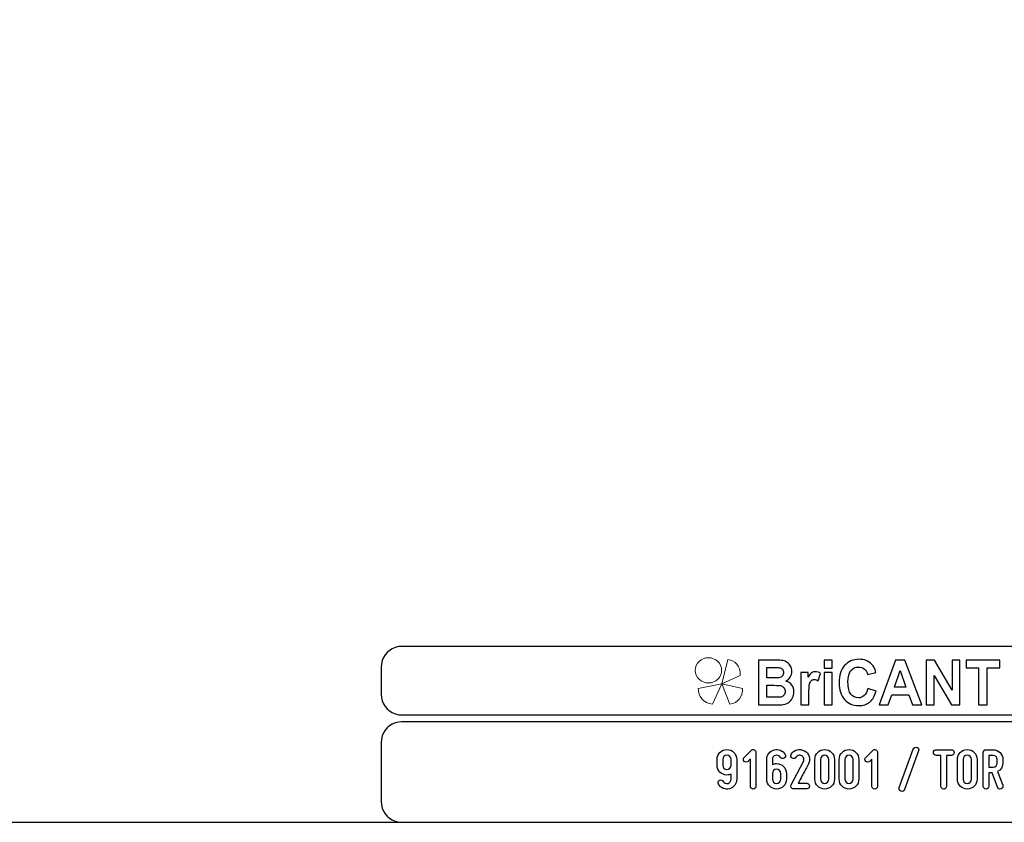
# Model space of a CAD drawing. Units: millimetres. Extents: x -185 to 205, y -143 to 145.
# Drawn here: x -27 to 115, y -143 to -27 of the extents above; entities that cross this region are included whole.
import ezdxf

# ---------------------------------------------------------------- set-up
doc = ezdxf.new("R2010")
doc.units = ezdxf.units.MM
doc.header["$MEASUREMENT"] = 0
doc.layers.add('Camada 1', color=7, linetype='Continuous')

msp = doc.modelspace()

# ---------------------------------------------------------------- linework, layer by layer
at = {"layer": 'Camada 1', "color": 9, "lineweight": 9}
msp.add_ellipse((72.4132, -121.4688), major_axis=(1.912, 0), ratio=0.95726987, dxfattribs=at)
at = {"layer": 'Camada 1', "lineweight": 9}
for points in [[(-185.0079, 143.5453), (-185.0079, 143.5453), (-185.0079, -143.4747), (-185.0079, -143.4747), (-185.0079, -143.4747), (-185.0079, -143.4747), (22.1291, -143.4747), (22.1291, -143.4747)], [(205.0091, -130.5631), (205.0091, -130.5631), (205.0091, 143.5453), (205.0091, 143.5453), (205.0091, 143.5453), (205.0091, 143.5453), (-185.0079, 143.5453), (-185.0079, 143.5453)]]:
    msp.add_open_spline(points, degree=3, knots=[0, 0, 0, 0, 0.33333333, 0.33333333, 0.33333333, 0.33333333, 1, 1, 1, 1], dxfattribs=at)
at = {"layer": 'Camada 1', "lineweight": 25}
for points in [[(27.9711, -118.0112), (27.9711, -118.0112), (27.5477, -118.0324), (27.5477, -118.0324), (27.5477, -118.0324), (26.1165, -118.3411), (25.3376, -119.1196), (25.0289, -120.5512), (25.0289, -120.5512), (25.0289, -120.5512), (25.0077, -120.9746), (25.0077, -120.9746)], [(25.0077, -124.9539), (25.0077, -124.9539), (25.0289, -125.3772), (25.0289, -125.3772), (25.0289, -125.3772), (25.3376, -126.8084), (26.1165, -127.5874), (27.5477, -127.8961), (27.5477, -127.8961), (27.5477, -127.8961), (27.9711, -127.9172), (27.9711, -127.9172)], [(27.9711, -128.9332), (27.9711, -128.9332), (27.5477, -128.9544), (27.5477, -128.9544), (27.5477, -128.9544), (26.1165, -129.2631), (25.3376, -130.042), (25.0289, -131.4732), (25.0289, -131.4732), (25.0289, -131.4732), (25.0077, -131.8965), (25.0077, -131.8965)], [(25.0077, -140.4902), (25.0077, -140.4902), (25.0289, -140.9135), (25.0289, -140.9135), (25.0289, -140.9135), (25.3376, -142.3448), (26.1165, -143.1237), (27.5477, -143.4324), (27.5477, -143.4324), (27.5477, -143.4324), (27.9711, -143.4535), (27.9711, -143.4535)], [(25.0077, -140.4902), (25.0077, -140.4902), (25.0289, -140.9136), (25.0289, -140.9136), (25.0289, -140.9136), (25.3376, -142.3448), (26.1165, -143.1237), (27.5477, -143.4324), (27.5477, -143.4324), (27.5477, -143.4324), (27.9711, -143.4536), (27.9711, -143.4536)]]:
    msp.add_open_spline(points, degree=3, knots=[0, 0, 0, 0, 0.25, 0.25, 0.25, 0.25, 0.5, 0.5, 0.5, 0.5, 1, 1, 1, 1], dxfattribs=at)
for points in [[(168.0309, -118.0112), (168.0309, -118.0112), (27.9711, -118.0112), (27.9711, -118.0112)], [(25.0077, -120.9746), (25.0077, -120.9746), (25.0077, -124.9539), (25.0077, -124.9539)], [(168.0309, -127.9384), (168.0309, -127.9384), (27.9711, -127.9384), (27.9711, -127.9384)], [(167.9251, -128.9332), (167.9251, -128.9332), (27.9711, -128.9332), (27.9711, -128.9332)], [(25.0077, -131.8966), (25.0077, -131.8966), (25.0077, -140.4902), (25.0077, -140.4902)], [(-185.0079, -143.4747), (-185.0079, -143.4747), (27.9711, -143.4747), (27.9711, -143.4747)], [(27.9711, -143.4747), (27.9711, -143.4747), (167.9251, -143.4747), (167.9251, -143.4747)], [(27.9711, -143.4747), (27.9711, -143.4747), (167.9251, -143.4747), (167.9251, -143.4747)]]:
    msp.add_open_spline(points, degree=3, dxfattribs=at)
at = {"layer": 'Camada 1', "color": 242, "lineweight": 9}
msp.add_open_spline([(77.0084, -122.1998), (77.0084, -122.1998), (74.3436, -123.4361), (74.3436, -123.4361), (74.3436, -123.4361), (74.3436, -123.4361), (75.2423, -119.9125), (75.2423, -119.9125), (75.2423, -119.9125), (76.1686, -119.9748), (77.0923, -120.8088), (77.0084, -122.1998)], degree=3, knots=[0, 0, 0, 0, 0.25, 0.25, 0.25, 0.25, 0.5, 0.5, 0.5, 0.5, 1, 1, 1, 1], dxfattribs=at)
at = {"layer": 'Camada 1', "color": 242}
for points, knots in [([(79.6439, -119.9847), (79.6439, -119.9847), (82.102, -119.9847), (82.102, -119.9847), (82.102, -119.9847), (82.5899, -119.9847), (82.9519, -120.0058), (83.1909, -120.048), (83.1909, -120.048), (83.4313, -120.0918), (83.6444, -120.1808), (83.8333, -120.3151), (83.8333, -120.3151), (84.0222, -120.4508), (84.1796, -120.6304), (84.3055, -120.8552), (84.3055, -120.8552), (84.4315, -121.08), (84.4944, -121.3336), (84.4944, -121.6127), (84.4944, -121.6127), (84.4944, -121.9145), (84.4172, -122.1937), (84.2626, -122.4456), (84.2626, -122.4456), (84.108, -122.6992), (83.8977, -122.8878), (83.6331, -123.0145), (83.6331, -123.0145), (84.0065, -123.1307), (84.2926, -123.3269), (84.4944, -123.6045), (84.4944, -123.6045), (84.6947, -123.8822), (84.7948, -124.2081), (84.7948, -124.5838), (84.7948, -124.5838), (84.7948, -124.8796), (84.7304, -125.1663), (84.6003, -125.4454), (84.6003, -125.4454), (84.4701, -125.7246), (84.2926, -125.9479), (84.0666, -126.1154), (84.0666, -126.1154), (83.842, -126.2814), (83.5643, -126.384), (83.2339, -126.4232), (83.2339, -126.4232), (83.0278, -126.4459), (82.5285, -126.461), (81.7372, -126.467), (81.7372, -126.467), (81.7372, -126.467), (79.6439, -126.467), (79.6439, -126.467), (79.6439, -126.467), (79.6439, -126.467), (79.6439, -119.9847), (79.6439, -119.9847)], [0, 0, 0, 0, 0.0625, 0.0625, 0.0625, 0.0625, 0.125, 0.125, 0.125, 0.125, 0.1875, 0.1875, 0.1875, 0.1875, 0.25, 0.25, 0.25, 0.25, 0.3125, 0.3125, 0.3125, 0.3125, 0.375, 0.375, 0.375, 0.375, 0.4375, 0.4375, 0.4375, 0.4375, 0.5, 0.5, 0.5, 0.5, 0.5625, 0.5625, 0.5625, 0.5625, 0.625, 0.625, 0.625, 0.625, 0.6875, 0.6875, 0.6875, 0.6875, 0.75, 0.75, 0.75, 0.75, 0.8125, 0.8125, 0.8125, 0.8125, 0.875, 0.875, 0.875, 0.875, 1, 1, 1, 1]), ([(80.8887, -121.0619), (80.8887, -121.0619), (80.8887, -122.5558), (80.8887, -122.5558), (80.8887, -122.5558), (80.8887, -122.5558), (81.7014, -122.5558), (81.7014, -122.5558), (81.7014, -122.5558), (82.1836, -122.5558), (82.4841, -122.5483), (82.6014, -122.5332), (82.6014, -122.5332), (82.8131, -122.5075), (82.9806, -122.4306), (83.1022, -122.3023), (83.1022, -122.3023), (83.2238, -122.174), (83.2839, -122.0065), (83.2839, -121.7983), (83.2839, -121.7983), (83.2839, -121.5976), (83.231, -121.4362), (83.1265, -121.3109), (83.1265, -121.3109), (83.0221, -121.1857), (82.8661, -121.1102), (82.6601, -121.0846), (82.6601, -121.0846), (82.537, -121.0695), (82.1836, -121.0619), (81.6013, -121.0619), (81.6013, -121.0619), (81.6013, -121.0619), (80.8887, -121.0619), (80.8887, -121.0619)], [0, 0, 0, 0, 0.1, 0.1, 0.1, 0.1, 0.2, 0.2, 0.2, 0.2, 0.3, 0.3, 0.3, 0.3, 0.4, 0.4, 0.4, 0.4, 0.5, 0.5, 0.5, 0.5, 0.6, 0.6, 0.6, 0.6, 0.7, 0.7, 0.7, 0.7, 0.8, 0.8, 0.8, 0.8, 1, 1, 1, 1]), ([(89.1761, -121.1344), (89.1761, -121.1344), (89.1761, -119.9847), (89.1761, -119.9847), (89.1761, -119.9847), (89.1761, -119.9847), (90.3522, -119.9847), (90.3522, -119.9847), (90.3522, -119.9847), (90.3522, -119.9847), (90.3522, -121.1344), (90.3522, -121.1344), (90.3522, -121.1344), (90.3522, -121.1344), (89.1761, -121.1344), (89.1761, -121.1344)], [0, 0, 0, 0, 0.2, 0.2, 0.2, 0.2, 0.4, 0.4, 0.4, 0.4, 0.6, 0.6, 0.6, 0.6, 1, 1, 1, 1]), ([(95.5018, -124.0768), (95.5018, -124.0768), (96.7037, -124.4661), (96.7037, -124.4661), (96.7037, -124.4661), (96.5191, -125.1799), (96.2115, -125.7095), (95.7823, -126.0566), (95.7823, -126.0566), (95.353, -126.4021), (94.8093, -126.5756), (94.1497, -126.5756), (94.1497, -126.5756), (93.3326, -126.5756), (92.6615, -126.2814), (92.1351, -125.6929), (92.1351, -125.6929), (91.61, -125.1044), (91.3466, -124.3001), (91.3466, -123.2786), (91.3466, -123.2786), (91.3466, -122.1997), (91.6114, -121.3607), (92.1394, -120.7632), (92.1394, -120.7632), (92.6673, -120.1657), (93.3627, -119.867), (94.224, -119.867), (94.224, -119.867), (94.9767, -119.867), (95.5877, -120.1023), (96.057, -120.5715), (96.057, -120.5715), (96.3374, -120.8492), (96.5463, -121.2475), (96.6865, -121.7681), (96.6865, -121.7681), (96.6865, -121.7681), (95.4588, -122.076), (95.4588, -122.076), (95.4588, -122.076), (95.3859, -121.741), (95.2342, -121.4754), (95.0039, -121.2807), (95.0039, -121.2807), (94.772, -121.0861), (94.4916, -120.9895), (94.1625, -120.9895), (94.1625, -120.9895), (93.7061, -120.9895), (93.3356, -121.1615), (93.0522, -121.5071), (93.0522, -121.5071), (92.7675, -121.8511), (92.6258, -122.4094), (92.6258, -123.182), (92.6258, -123.182), (92.6258, -123.9999), (92.766, -124.5838), (93.045, -124.9309), (93.045, -124.9309), (93.3255, -125.2795), (93.689, -125.453), (94.1368, -125.453), (94.1368, -125.453), (94.4673, -125.453), (94.752, -125.3428), (94.9896, -125.121), (94.9896, -125.121), (95.2271, -124.8992), (95.3988, -124.5521), (95.5018, -124.0768)], [0, 0, 0, 0, 0.05263158, 0.05263158, 0.05263158, 0.05263158, 0.10526316, 0.10526316, 0.10526316, 0.10526316, 0.15789474, 0.15789474, 0.15789474, 0.15789474, 0.21052632, 0.21052632, 0.21052632, 0.21052632, 0.26315789, 0.26315789, 0.26315789, 0.26315789, 0.31578947, 0.31578947, 0.31578947, 0.31578947, 0.36842105, 0.36842105, 0.36842105, 0.36842105, 0.42105263, 0.42105263, 0.42105263, 0.42105263, 0.47368421, 0.47368421, 0.47368421, 0.47368421, 0.52631579, 0.52631579, 0.52631579, 0.52631579, 0.57894737, 0.57894737, 0.57894737, 0.57894737, 0.63157895, 0.63157895, 0.63157895, 0.63157895, 0.68421053, 0.68421053, 0.68421053, 0.68421053, 0.73684211, 0.73684211, 0.73684211, 0.73684211, 0.78947368, 0.78947368, 0.78947368, 0.78947368, 0.84210526, 0.84210526, 0.84210526, 0.84210526, 0.89473684, 0.89473684, 0.89473684, 0.89473684, 1, 1, 1, 1]), ([(103.307, -126.467), (103.307, -126.467), (101.9663, -126.467), (101.9663, -126.467), (101.9663, -126.467), (101.9663, -126.467), (101.4354, -124.9912), (101.4354, -124.9912), (101.4354, -124.9912), (101.4354, -124.9912), (98.9701, -124.9912), (98.9701, -124.9912), (98.9701, -124.9912), (98.9701, -124.9912), (98.4593, -126.467), (98.4593, -126.467), (98.4593, -126.467), (98.4593, -126.467), (97.143, -126.467), (97.143, -126.467), (97.143, -126.467), (97.143, -126.467), (99.5296, -119.9847), (99.5296, -119.9847), (99.5296, -119.9847), (99.5296, -119.9847), (100.8446, -119.9847), (100.8446, -119.9847), (100.8446, -119.9847), (100.8446, -119.9847), (103.307, -126.467), (103.307, -126.467)], [0, 0, 0, 0, 0.11111111, 0.11111111, 0.11111111, 0.11111111, 0.22222222, 0.22222222, 0.22222222, 0.22222222, 0.33333333, 0.33333333, 0.33333333, 0.33333333, 0.44444444, 0.44444444, 0.44444444, 0.44444444, 0.55555556, 0.55555556, 0.55555556, 0.55555556, 0.66666667, 0.66666667, 0.66666667, 0.66666667, 0.77777778, 0.77777778, 0.77777778, 0.77777778, 1, 1, 1, 1]), ([(103.9695, -126.467), (103.9695, -126.467), (103.9695, -119.9847), (103.9695, -119.9847), (103.9695, -119.9847), (103.9695, -119.9847), (105.1743, -119.9847), (105.1743, -119.9847), (105.1743, -119.9847), (105.1743, -119.9847), (107.704, -124.3288), (107.704, -124.3288), (107.704, -124.3288), (107.704, -124.3288), (107.704, -119.9847), (107.704, -119.9847), (107.704, -119.9847), (107.704, -119.9847), (108.8544, -119.9847), (108.8544, -119.9847), (108.8544, -119.9847), (108.8544, -119.9847), (108.8544, -126.467), (108.8544, -126.467), (108.8544, -126.467), (108.8544, -126.467), (107.6109, -126.467), (107.6109, -126.467), (107.6109, -126.467), (107.6109, -126.467), (105.1198, -122.2057), (105.1198, -122.2057), (105.1198, -122.2057), (105.1198, -122.2057), (105.1198, -126.467), (105.1198, -126.467), (105.1198, -126.467), (105.1198, -126.467), (103.9695, -126.467), (103.9695, -126.467)], [0, 0, 0, 0, 0.09090909, 0.09090909, 0.09090909, 0.09090909, 0.18181818, 0.18181818, 0.18181818, 0.18181818, 0.27272727, 0.27272727, 0.27272727, 0.27272727, 0.36363636, 0.36363636, 0.36363636, 0.36363636, 0.45454545, 0.45454545, 0.45454545, 0.45454545, 0.54545455, 0.54545455, 0.54545455, 0.54545455, 0.63636364, 0.63636364, 0.63636364, 0.63636364, 0.72727273, 0.72727273, 0.72727273, 0.72727273, 0.81818182, 0.81818182, 0.81818182, 0.81818182, 1, 1, 1, 1]), ([(111.5516, -126.467), (111.5516, -126.467), (111.5516, -121.08), (111.5516, -121.08), (111.5516, -121.08), (111.5516, -121.08), (109.7316, -121.08), (109.7316, -121.08), (109.7316, -121.08), (109.7316, -121.08), (109.7316, -119.9847), (109.7316, -119.9847), (109.7316, -119.9847), (109.7316, -119.9847), (114.6078, -119.9847), (114.6078, -119.9847), (114.6078, -119.9847), (114.6078, -119.9847), (114.6078, -121.08), (114.6078, -121.08), (114.6078, -121.08), (114.6078, -121.08), (112.7964, -121.08), (112.7964, -121.08), (112.7964, -121.08), (112.7964, -121.08), (112.7964, -126.467), (112.7964, -126.467), (112.7964, -126.467), (112.7964, -126.467), (111.5516, -126.467), (111.5516, -126.467)], [0, 0, 0, 0, 0.11111111, 0.11111111, 0.11111111, 0.11111111, 0.22222222, 0.22222222, 0.22222222, 0.22222222, 0.33333333, 0.33333333, 0.33333333, 0.33333333, 0.44444444, 0.44444444, 0.44444444, 0.44444444, 0.55555556, 0.55555556, 0.55555556, 0.55555556, 0.66666667, 0.66666667, 0.66666667, 0.66666667, 0.77777778, 0.77777778, 0.77777778, 0.77777778, 1, 1, 1, 1]), ([(86.9597, -126.467), (86.9597, -126.467), (85.7835, -126.467), (85.7835, -126.467), (85.7835, -126.467), (85.7835, -126.467), (85.7835, -121.7681), (85.7835, -121.7681), (85.7835, -121.7681), (85.7835, -121.7681), (86.8739, -121.7681), (86.8739, -121.7681), (86.8739, -121.7681), (86.8739, -121.7681), (86.8739, -122.4351), (86.8739, -122.4351), (86.8739, -122.4351), (87.0613, -122.1197), (87.2302, -121.913), (87.3804, -121.8149), (87.3804, -121.8149), (87.5306, -121.7168), (87.7009, -121.6685), (87.8912, -121.6685), (87.8912, -121.6685), (88.1602, -121.6685), (88.4191, -121.747), (88.6681, -121.9024), (88.6681, -121.9024), (88.6681, -121.9024), (88.3033, -122.9859), (88.3033, -122.9859), (88.3033, -122.9859), (88.1044, -122.85), (87.9198, -122.7821), (87.7495, -122.7821), (87.7495, -122.7821), (87.5836, -122.7821), (87.4433, -122.8304), (87.3289, -122.9255), (87.3289, -122.9255), (87.2144, -123.0221), (87.1242, -123.1941), (87.0584, -123.4446), (87.0584, -123.4446), (86.9926, -123.6951), (86.9597, -124.2202), (86.9597, -125.0184), (86.9597, -125.0184), (86.9597, -125.0184), (86.9597, -126.467), (86.9597, -126.467)], [0, 0, 0, 0, 0.07142857, 0.07142857, 0.07142857, 0.07142857, 0.14285714, 0.14285714, 0.14285714, 0.14285714, 0.21428571, 0.21428571, 0.21428571, 0.21428571, 0.28571429, 0.28571429, 0.28571429, 0.28571429, 0.35714286, 0.35714286, 0.35714286, 0.35714286, 0.42857143, 0.42857143, 0.42857143, 0.42857143, 0.5, 0.5, 0.5, 0.5, 0.57142857, 0.57142857, 0.57142857, 0.57142857, 0.64285714, 0.64285714, 0.64285714, 0.64285714, 0.71428571, 0.71428571, 0.71428571, 0.71428571, 0.78571429, 0.78571429, 0.78571429, 0.78571429, 0.85714286, 0.85714286, 0.85714286, 0.85714286, 1, 1, 1, 1]), ([(89.1761, -126.467), (89.1761, -126.467), (89.1761, -121.7681), (89.1761, -121.7681), (89.1761, -121.7681), (89.1761, -121.7681), (90.3522, -121.7681), (90.3522, -121.7681), (90.3522, -121.7681), (90.3522, -121.7681), (90.3522, -126.467), (90.3522, -126.467), (90.3522, -126.467), (90.3522, -126.467), (89.1761, -126.467), (89.1761, -126.467)], [0, 0, 0, 0, 0.2, 0.2, 0.2, 0.2, 0.4, 0.4, 0.4, 0.4, 0.6, 0.6, 0.6, 0.6, 1, 1, 1, 1]), ([(101.0319, -123.8957), (101.0319, -123.8957), (100.1778, -121.4965), (100.1778, -121.4965), (100.1778, -121.4965), (100.1778, -121.4965), (99.3479, -123.8957), (99.3479, -123.8957), (99.3479, -123.8957), (99.3479, -123.8957), (101.0319, -123.8957), (101.0319, -123.8957)], [0, 0, 0, 0, 0.25, 0.25, 0.25, 0.25, 0.5, 0.5, 0.5, 0.5, 1, 1, 1, 1]), ([(80.8887, -123.6332), (80.8887, -123.6332), (80.8887, -125.3715), (80.8887, -125.3715), (80.8887, -125.3715), (80.8887, -125.3715), (82.0391, -125.3715), (82.0391, -125.3715), (82.0391, -125.3715), (82.4855, -125.3715), (82.7703, -125.3579), (82.8904, -125.3323), (82.8904, -125.3323), (83.075, -125.2961), (83.2252, -125.21), (83.3411, -125.0727), (83.3411, -125.0727), (83.4571, -124.9339), (83.5157, -124.7513), (83.5157, -124.5205), (83.5157, -124.5205), (83.5157, -124.3243), (83.4714, -124.1598), (83.3812, -124.024), (83.3812, -124.024), (83.2925, -123.8882), (83.1623, -123.7886), (82.9935, -123.7267), (82.9935, -123.7267), (82.8246, -123.6649), (82.4569, -123.6332), (81.8917, -123.6332), (81.8917, -123.6332), (81.8917, -123.6332), (80.8887, -123.6332), (80.8887, -123.6332)], [0, 0, 0, 0, 0.1, 0.1, 0.1, 0.1, 0.2, 0.2, 0.2, 0.2, 0.3, 0.3, 0.3, 0.3, 0.4, 0.4, 0.4, 0.4, 0.5, 0.5, 0.5, 0.5, 0.6, 0.6, 0.6, 0.6, 0.7, 0.7, 0.7, 0.7, 0.8, 0.8, 0.8, 0.8, 1, 1, 1, 1])]:
    msp.add_open_spline(points, degree=3, knots=knots, dxfattribs=at)
at = {"layer": 'Camada 1', "color": 177, "lineweight": 9}
for points in [[(73.0033, -126.3577), (73.0033, -126.3577), (74.3518, -123.4293), (74.3518, -123.4293), (74.3518, -123.4293), (74.3518, -123.4293), (70.9177, -124.0976), (70.9177, -124.0976), (70.9177, -124.0976), (70.9208, -125.1661), (71.6641, -126.311), (73.0033, -126.3577)], [(75.5348, -126.3577), (75.5348, -126.3577), (74.3517, -123.4293), (74.3517, -123.4293), (74.3517, -123.4293), (74.3517, -123.4293), (77.3644, -124.0976), (77.3644, -124.0976), (77.3644, -124.0976), (77.3617, -125.1661), (76.7096, -126.311), (75.5348, -126.3577)]]:
    msp.add_open_spline(points, degree=3, knots=[0, 0, 0, 0, 0.25, 0.25, 0.25, 0.25, 0.5, 0.5, 0.5, 0.5, 1, 1, 1, 1], dxfattribs=at)
at = {"layer": 'Camada 1', "lineweight": 9}
for points in [[(25.0077, -131.8966), (25.0077, -131.8966), (25.0077, -140.4902), (25.0077, -140.4902)], [(27.8441, -143.4536), (27.8441, -143.4536), (167.9886, -143.4536), (167.9886, -143.4536)], [(27.8652, -143.4536), (27.8652, -143.4536), (115.0084, -143.4747), (115.0084, -143.4747)]]:
    msp.add_open_spline(points, degree=3, dxfattribs=at)
at = {"layer": 'Camada 1', "color": 250}
for points, knots in [([(102.6068, -132.6247), (102.3951, -132.5485), (102.158, -132.6586), (102.0818, -132.8703), (102.0818, -132.8703), (102.0818, -132.8703), (100.0499, -138.4582), (100.0499, -138.4582), (100.0499, -138.4582), (99.9737, -138.6699), (100.0837, -138.8985), (100.2954, -138.9747), (100.2954, -138.9747), (100.5071, -139.0509), (100.7357, -138.9408), (100.8119, -138.7292), (100.8119, -138.7292), (100.8119, -138.7292), (102.8438, -133.1412), (102.8438, -133.1412), (102.8438, -133.1412), (102.937, -132.938), (102.8184, -132.7009), (102.6068, -132.6247)], [0, 0, 0, 0, 0.14285714, 0.14285714, 0.14285714, 0.14285714, 0.28571429, 0.28571429, 0.28571429, 0.28571429, 0.42857143, 0.42857143, 0.42857143, 0.42857143, 0.57142857, 0.57142857, 0.57142857, 0.57142857, 0.71428571, 0.71428571, 0.71428571, 0.71428571, 1, 1, 1, 1]), ([(75.0904, -136.6294), (75.302, -136.6294), (75.5052, -136.5871), (75.6999, -136.494), (75.6999, -136.494), (75.6999, -136.494), (75.6999, -137.239), (75.6999, -137.239), (75.6999, -137.239), (75.6999, -137.5184), (75.5137, -137.7555), (75.2512, -137.8317), (75.2512, -137.8317), (74.9888, -137.8994), (74.7009, -137.7809), (74.5654, -137.5438), (74.5654, -137.5438), (74.4554, -137.3491), (74.2014, -137.2814), (74.0066, -137.3914), (74.0066, -137.3914), (73.8119, -137.5184), (73.7526, -137.7555), (73.8627, -137.9502), (73.8627, -137.9502), (74.176, -138.509), (74.8448, -138.7884), (75.4629, -138.6106), (75.4629, -138.6106), (76.0809, -138.4498), (76.5127, -137.891), (76.5127, -137.239), (76.5127, -137.239), (76.5127, -137.239), (76.5127, -134.3604), (76.5127, -134.3604), (76.5127, -134.3604), (76.5127, -133.573), (75.8777, -132.938), (75.0904, -132.938), (75.0904, -132.938), (74.3114, -132.938), (73.668, -133.573), (73.668, -134.3604), (73.668, -134.3604), (73.668, -134.3604), (73.668, -135.2071), (73.668, -135.2071), (73.668, -135.2071), (73.668, -135.9945), (74.3114, -136.6294), (75.0904, -136.6294)], [0, 0, 0, 0, 0.07142857, 0.07142857, 0.07142857, 0.07142857, 0.14285714, 0.14285714, 0.14285714, 0.14285714, 0.21428571, 0.21428571, 0.21428571, 0.21428571, 0.28571429, 0.28571429, 0.28571429, 0.28571429, 0.35714286, 0.35714286, 0.35714286, 0.35714286, 0.42857143, 0.42857143, 0.42857143, 0.42857143, 0.5, 0.5, 0.5, 0.5, 0.57142857, 0.57142857, 0.57142857, 0.57142857, 0.64285714, 0.64285714, 0.64285714, 0.64285714, 0.71428571, 0.71428571, 0.71428571, 0.71428571, 0.78571429, 0.78571429, 0.78571429, 0.78571429, 0.85714286, 0.85714286, 0.85714286, 0.85714286, 1, 1, 1, 1]), ([(75.0904, -133.7508), (75.429, -133.7508), (75.6999, -134.0217), (75.6999, -134.3604), (75.6999, -134.3604), (75.6999, -134.3604), (75.6999, -135.2071), (75.6999, -135.2071), (75.6999, -135.2071), (75.6999, -135.5457), (75.429, -135.8167), (75.0904, -135.8167), (75.0904, -135.8167), (74.7602, -135.8167), (74.4808, -135.5457), (74.4808, -135.2071), (74.4808, -135.2071), (74.4808, -135.2071), (74.4808, -134.3604), (74.4808, -134.3604), (74.4808, -134.3604), (74.4808, -134.0217), (74.7602, -133.7508), (75.0904, -133.7508)], [0, 0, 0, 0, 0.14285714, 0.14285714, 0.14285714, 0.14285714, 0.28571429, 0.28571429, 0.28571429, 0.28571429, 0.42857143, 0.42857143, 0.42857143, 0.42857143, 0.57142857, 0.57142857, 0.57142857, 0.57142857, 0.71428571, 0.71428571, 0.71428571, 0.71428571, 1, 1, 1, 1]), ([(78.1637, -134.6483), (78.2061, -134.6144), (78.2399, -134.5805), (78.2738, -134.5382), (78.2738, -134.5382), (78.3331, -134.4789), (78.4093, -134.3943), (78.4855, -134.3265), (78.4855, -134.3265), (78.4855, -134.3265), (78.4855, -138.255), (78.4855, -138.255), (78.4855, -138.255), (78.4855, -138.4836), (78.6633, -138.6614), (78.8919, -138.6614), (78.8919, -138.6614), (79.1204, -138.6614), (79.2982, -138.4836), (79.2982, -138.255), (79.2982, -138.255), (79.2982, -138.255), (79.2982, -133.3444), (79.2982, -133.3444), (79.2982, -133.3444), (79.2982, -133.1835), (79.2051, -133.0311), (79.0443, -132.9719), (79.0443, -132.9719), (78.8834, -132.8957), (78.731, -132.9295), (78.604, -133.0565), (78.604, -133.0565), (78.604, -133.0565), (77.588, -134.0725), (77.588, -134.0725), (77.588, -134.0725), (77.5118, -134.1487), (77.4695, -134.2503), (77.4695, -134.3604), (77.4695, -134.3604), (77.4695, -134.4705), (77.5118, -134.5721), (77.588, -134.6483), (77.588, -134.6483), (77.6642, -134.7245), (77.7658, -134.7668), (77.8759, -134.7668), (77.8759, -134.7668), (77.9859, -134.7668), (78.0875, -134.7245), (78.1637, -134.6483), (78.1637, -134.6483), (78.1637, -134.6483), (78.1637, -134.6483), (78.1637, -134.6483)], [0, 0, 0, 0, 0.06666667, 0.06666667, 0.06666667, 0.06666667, 0.13333333, 0.13333333, 0.13333333, 0.13333333, 0.2, 0.2, 0.2, 0.2, 0.26666667, 0.26666667, 0.26666667, 0.26666667, 0.33333333, 0.33333333, 0.33333333, 0.33333333, 0.4, 0.4, 0.4, 0.4, 0.46666667, 0.46666667, 0.46666667, 0.46666667, 0.53333333, 0.53333333, 0.53333333, 0.53333333, 0.6, 0.6, 0.6, 0.6, 0.66666667, 0.66666667, 0.66666667, 0.66666667, 0.73333333, 0.73333333, 0.73333333, 0.73333333, 0.8, 0.8, 0.8, 0.8, 0.86666667, 0.86666667, 0.86666667, 0.86666667, 1, 1, 1, 1]), ([(82.287, -138.6614), (83.0743, -138.6614), (83.7093, -138.0264), (83.7093, -137.239), (83.7093, -137.239), (83.7093, -137.239), (83.7093, -136.3924), (83.7093, -136.3924), (83.7093, -136.3924), (83.7093, -135.605), (83.0743, -134.97), (82.287, -134.97), (82.287, -134.97), (82.0753, -134.97), (81.8721, -135.0123), (81.6774, -135.1055), (81.6774, -135.1055), (81.6774, -135.1055), (81.6774, -134.3604), (81.6774, -134.3604), (81.6774, -134.3604), (81.6774, -134.0895), (81.8636, -133.8439), (82.1346, -133.7762), (82.1346, -133.7762), (82.397, -133.7), (82.6764, -133.8185), (82.8203, -134.0556), (82.8203, -134.0556), (82.9304, -134.2503), (83.1759, -134.3181), (83.3707, -134.208), (83.3707, -134.208), (83.5654, -134.081), (83.6331, -133.8439), (83.5231, -133.6492), (83.5231, -133.6492), (83.2013, -133.0819), (82.541, -132.8279), (81.9229, -132.9888), (81.9229, -132.9888), (81.2879, -133.1497), (80.8646, -133.7169), (80.8646, -134.3604), (80.8646, -134.3604), (80.8646, -134.3604), (80.8646, -137.239), (80.8646, -137.239), (80.8646, -137.239), (80.8646, -138.0264), (81.508, -138.6614), (82.287, -138.6614)], [0, 0, 0, 0, 0.07142857, 0.07142857, 0.07142857, 0.07142857, 0.14285714, 0.14285714, 0.14285714, 0.14285714, 0.21428571, 0.21428571, 0.21428571, 0.21428571, 0.28571429, 0.28571429, 0.28571429, 0.28571429, 0.35714286, 0.35714286, 0.35714286, 0.35714286, 0.42857143, 0.42857143, 0.42857143, 0.42857143, 0.5, 0.5, 0.5, 0.5, 0.57142857, 0.57142857, 0.57142857, 0.57142857, 0.64285714, 0.64285714, 0.64285714, 0.64285714, 0.71428571, 0.71428571, 0.71428571, 0.71428571, 0.78571429, 0.78571429, 0.78571429, 0.78571429, 0.85714286, 0.85714286, 0.85714286, 0.85714286, 1, 1, 1, 1]), ([(84.5475, -134.208), (84.7423, -134.3181), (84.9878, -134.2503), (85.0979, -134.0556), (85.0979, -134.0556), (85.191, -133.9117), (85.3095, -133.8185), (85.4619, -133.7762), (85.4619, -133.7762), (85.6228, -133.7339), (85.7837, -133.7508), (85.9276, -133.827), (85.9276, -133.827), (86.0715, -133.9032), (86.1646, -134.0217), (86.2154, -134.1826), (86.2154, -134.1826), (86.2578, -134.3435), (86.2493, -134.4959), (86.1731, -134.6483), (86.1731, -134.6483), (86.1731, -134.6483), (84.3867, -138.0349), (84.3867, -138.0349), (84.3867, -138.0349), (84.3274, -138.1788), (84.3274, -138.3058), (84.4036, -138.4328), (84.4036, -138.4328), (84.4883, -138.5598), (84.6068, -138.6276), (84.7507, -138.6276), (84.7507, -138.6276), (84.7507, -138.6276), (86.6472, -138.6276), (86.6472, -138.6276), (86.6472, -138.6276), (86.8758, -138.6276), (87.0536, -138.4498), (87.0536, -138.2212), (87.0536, -138.2212), (87.0536, -137.9926), (86.8758, -137.8148), (86.6472, -137.8148), (86.6472, -137.8148), (86.6472, -137.8148), (85.4196, -137.8148), (85.4196, -137.8148), (85.4196, -137.8148), (85.6228, -137.4084), (86.0038, -136.7141), (86.317, -136.113), (86.317, -136.113), (86.5033, -135.7659), (86.698, -135.4018), (86.8928, -135.0208), (86.8928, -135.0208), (87.0621, -134.6906), (87.096, -134.3181), (86.9944, -133.954), (86.9944, -133.954), (86.8843, -133.573), (86.6557, -133.2936), (86.317, -133.1158), (86.317, -133.1158), (85.9869, -132.938), (85.6143, -132.8872), (85.2503, -132.9888), (85.2503, -132.9888), (84.8693, -133.0989), (84.5899, -133.319), (84.3951, -133.6492), (84.3951, -133.6492), (84.2851, -133.8439), (84.3528, -134.081), (84.5475, -134.208)], [0, 0, 0, 0, 0.05, 0.05, 0.05, 0.05, 0.1, 0.1, 0.1, 0.1, 0.15, 0.15, 0.15, 0.15, 0.2, 0.2, 0.2, 0.2, 0.25, 0.25, 0.25, 0.25, 0.3, 0.3, 0.3, 0.3, 0.35, 0.35, 0.35, 0.35, 0.4, 0.4, 0.4, 0.4, 0.45, 0.45, 0.45, 0.45, 0.5, 0.5, 0.5, 0.5, 0.55, 0.55, 0.55, 0.55, 0.6, 0.6, 0.6, 0.6, 0.65, 0.65, 0.65, 0.65, 0.7, 0.7, 0.7, 0.7, 0.75, 0.75, 0.75, 0.75, 0.8, 0.8, 0.8, 0.8, 0.85, 0.85, 0.85, 0.85, 0.9, 0.9, 0.9, 0.9, 1, 1, 1, 1]), ([(89.255, -138.6614), (90.0339, -138.6614), (90.6773, -138.0264), (90.6773, -137.239), (90.6773, -137.239), (90.6773, -137.239), (90.6773, -134.3604), (90.6773, -134.3604), (90.6773, -134.3604), (90.6773, -133.573), (90.0339, -132.938), (89.255, -132.938), (89.255, -132.938), (88.4676, -132.938), (87.8326, -133.573), (87.8326, -134.3604), (87.8326, -134.3604), (87.8326, -134.3604), (87.8326, -137.239), (87.8326, -137.239), (87.8326, -137.239), (87.8326, -138.0264), (88.4676, -138.6614), (89.255, -138.6614)], [0, 0, 0, 0, 0.14285714, 0.14285714, 0.14285714, 0.14285714, 0.28571429, 0.28571429, 0.28571429, 0.28571429, 0.42857143, 0.42857143, 0.42857143, 0.42857143, 0.57142857, 0.57142857, 0.57142857, 0.57142857, 0.71428571, 0.71428571, 0.71428571, 0.71428571, 1, 1, 1, 1]), ([(89.255, -133.7508), (89.5852, -133.7508), (89.8645, -134.0217), (89.8645, -134.3604), (89.8645, -134.3604), (89.8645, -134.3604), (89.8645, -137.239), (89.8645, -137.239), (89.8645, -137.239), (89.8645, -137.5777), (89.5852, -137.8486), (89.255, -137.8486), (89.255, -137.8486), (88.9163, -137.8486), (88.6454, -137.5777), (88.6454, -137.239), (88.6454, -137.239), (88.6454, -137.239), (88.6454, -134.3604), (88.6454, -134.3604), (88.6454, -134.3604), (88.6454, -134.0217), (88.9163, -133.7508), (89.255, -133.7508)], [0, 0, 0, 0, 0.14285714, 0.14285714, 0.14285714, 0.14285714, 0.28571429, 0.28571429, 0.28571429, 0.28571429, 0.42857143, 0.42857143, 0.42857143, 0.42857143, 0.57142857, 0.57142857, 0.57142857, 0.57142857, 0.71428571, 0.71428571, 0.71428571, 0.71428571, 1, 1, 1, 1]), ([(92.7771, -138.6614), (93.556, -138.6614), (94.1994, -138.0264), (94.1994, -137.239), (94.1994, -137.239), (94.1994, -137.239), (94.1994, -134.3604), (94.1994, -134.3604), (94.1994, -134.3604), (94.1994, -133.573), (93.556, -132.938), (92.7771, -132.938), (92.7771, -132.938), (91.9897, -132.938), (91.3547, -133.573), (91.3547, -134.3604), (91.3547, -134.3604), (91.3547, -134.3604), (91.3547, -137.239), (91.3547, -137.239), (91.3547, -137.239), (91.3547, -138.0264), (91.9897, -138.6614), (92.7771, -138.6614)], [0, 0, 0, 0, 0.14285714, 0.14285714, 0.14285714, 0.14285714, 0.28571429, 0.28571429, 0.28571429, 0.28571429, 0.42857143, 0.42857143, 0.42857143, 0.42857143, 0.57142857, 0.57142857, 0.57142857, 0.57142857, 0.71428571, 0.71428571, 0.71428571, 0.71428571, 1, 1, 1, 1]), ([(92.7771, -133.7508), (93.1073, -133.7508), (93.3866, -134.0217), (93.3866, -134.3604), (93.3866, -134.3604), (93.3866, -134.3604), (93.3866, -137.239), (93.3866, -137.239), (93.3866, -137.239), (93.3866, -137.5777), (93.1073, -137.8486), (92.7771, -137.8486), (92.7771, -137.8486), (92.4384, -137.8486), (92.1675, -137.5777), (92.1675, -137.239), (92.1675, -137.239), (92.1675, -137.239), (92.1675, -134.3604), (92.1675, -134.3604), (92.1675, -134.3604), (92.1675, -134.0217), (92.4384, -133.7508), (92.7771, -133.7508)], [0, 0, 0, 0, 0.14285714, 0.14285714, 0.14285714, 0.14285714, 0.28571429, 0.28571429, 0.28571429, 0.28571429, 0.42857143, 0.42857143, 0.42857143, 0.42857143, 0.57142857, 0.57142857, 0.57142857, 0.57142857, 0.71428571, 0.71428571, 0.71428571, 0.71428571, 1, 1, 1, 1]), ([(95.7742, -134.6483), (95.8166, -134.6144), (95.8504, -134.5805), (95.8843, -134.5382), (95.8843, -134.5382), (95.9436, -134.4789), (96.0198, -134.3943), (96.096, -134.3265), (96.096, -134.3265), (96.096, -134.3265), (96.096, -138.255), (96.096, -138.255), (96.096, -138.255), (96.096, -138.4836), (96.2738, -138.6614), (96.5024, -138.6614), (96.5024, -138.6614), (96.7309, -138.6614), (96.9087, -138.4836), (96.9087, -138.255), (96.9087, -138.255), (96.9087, -138.255), (96.9087, -133.3444), (96.9087, -133.3444), (96.9087, -133.3444), (96.9087, -133.1835), (96.8156, -133.0311), (96.6548, -132.9719), (96.6548, -132.9719), (96.4939, -132.8957), (96.3415, -132.9295), (96.2145, -133.0565), (96.2145, -133.0565), (96.2145, -133.0565), (95.1985, -134.0725), (95.1985, -134.0725), (95.1985, -134.0725), (95.1223, -134.1487), (95.08, -134.2503), (95.08, -134.3604), (95.08, -134.3604), (95.08, -134.4705), (95.1223, -134.5721), (95.1985, -134.6483), (95.1985, -134.6483), (95.2747, -134.7245), (95.3763, -134.7668), (95.4864, -134.7668), (95.4864, -134.7668), (95.5964, -134.7668), (95.698, -134.7245), (95.7742, -134.6483), (95.7742, -134.6483), (95.7742, -134.6483), (95.7742, -134.6483), (95.7742, -134.6483)], [0, 0, 0, 0, 0.06666667, 0.06666667, 0.06666667, 0.06666667, 0.13333333, 0.13333333, 0.13333333, 0.13333333, 0.2, 0.2, 0.2, 0.2, 0.26666667, 0.26666667, 0.26666667, 0.26666667, 0.33333333, 0.33333333, 0.33333333, 0.33333333, 0.4, 0.4, 0.4, 0.4, 0.46666667, 0.46666667, 0.46666667, 0.46666667, 0.53333333, 0.53333333, 0.53333333, 0.53333333, 0.6, 0.6, 0.6, 0.6, 0.66666667, 0.66666667, 0.66666667, 0.66666667, 0.73333333, 0.73333333, 0.73333333, 0.73333333, 0.8, 0.8, 0.8, 0.8, 0.86666667, 0.86666667, 0.86666667, 0.86666667, 1, 1, 1, 1]), ([(107.6021, -132.9719), (107.6021, -132.9719), (105.4008, -132.9719), (105.4008, -132.9719), (105.4008, -132.9719), (105.1722, -132.9719), (104.9944, -133.1497), (104.9944, -133.3783), (104.9944, -133.3783), (104.9944, -133.6069), (105.1722, -133.7847), (105.4008, -133.7847), (105.4008, -133.7847), (105.4008, -133.7847), (106.0951, -133.7847), (106.0951, -133.7847), (106.0951, -133.7847), (106.0951, -133.7847), (106.0951, -138.255), (106.0951, -138.255), (106.0951, -138.255), (106.0951, -138.4836), (106.2729, -138.6614), (106.5015, -138.6614), (106.5015, -138.6614), (106.7301, -138.6614), (106.9079, -138.4836), (106.9079, -138.255), (106.9079, -138.255), (106.9079, -138.255), (106.9079, -133.7847), (106.9079, -133.7847), (106.9079, -133.7847), (106.9079, -133.7847), (107.6021, -133.7847), (107.6021, -133.7847), (107.6021, -133.7847), (107.8307, -133.7847), (108.0085, -133.6069), (108.0085, -133.3783), (108.0085, -133.3783), (108.0085, -133.1497), (107.8307, -132.9719), (107.6021, -132.9719), (107.6021, -132.9719), (107.6021, -132.9719), (107.6021, -132.9719), (107.6021, -132.9719)], [0, 0, 0, 0, 0.07692308, 0.07692308, 0.07692308, 0.07692308, 0.15384615, 0.15384615, 0.15384615, 0.15384615, 0.23076923, 0.23076923, 0.23076923, 0.23076923, 0.30769231, 0.30769231, 0.30769231, 0.30769231, 0.38461538, 0.38461538, 0.38461538, 0.38461538, 0.46153846, 0.46153846, 0.46153846, 0.46153846, 0.53846154, 0.53846154, 0.53846154, 0.53846154, 0.61538462, 0.61538462, 0.61538462, 0.61538462, 0.69230769, 0.69230769, 0.69230769, 0.69230769, 0.76923077, 0.76923077, 0.76923077, 0.76923077, 0.84615385, 0.84615385, 0.84615385, 0.84615385, 1, 1, 1, 1]), ([(109.9051, -138.6614), (110.6924, -138.6614), (111.3274, -138.0264), (111.3274, -137.239), (111.3274, -137.239), (111.3274, -137.239), (111.3274, -134.3604), (111.3274, -134.3604), (111.3274, -134.3604), (111.3274, -133.573), (110.6924, -132.938), (109.9051, -132.938), (109.9051, -132.938), (109.1177, -132.938), (108.4827, -133.573), (108.4827, -134.3604), (108.4827, -134.3604), (108.4827, -134.3604), (108.4827, -137.239), (108.4827, -137.239), (108.4827, -137.239), (108.4827, -138.0264), (109.1177, -138.6614), (109.9051, -138.6614)], [0, 0, 0, 0, 0.14285714, 0.14285714, 0.14285714, 0.14285714, 0.28571429, 0.28571429, 0.28571429, 0.28571429, 0.42857143, 0.42857143, 0.42857143, 0.42857143, 0.57142857, 0.57142857, 0.57142857, 0.57142857, 0.71428571, 0.71428571, 0.71428571, 0.71428571, 1, 1, 1, 1]), ([(109.9051, -133.7508), (110.2437, -133.7508), (110.5146, -134.0217), (110.5146, -134.3604), (110.5146, -134.3604), (110.5146, -134.3604), (110.5146, -137.239), (110.5146, -137.239), (110.5146, -137.239), (110.5146, -137.5777), (110.2437, -137.8486), (109.9051, -137.8486), (109.9051, -137.8486), (109.5664, -137.8486), (109.2955, -137.5777), (109.2955, -137.239), (109.2955, -137.239), (109.2955, -137.239), (109.2955, -134.3604), (109.2955, -134.3604), (109.2955, -134.3604), (109.2955, -134.0217), (109.5664, -133.7508), (109.9051, -133.7508)], [0, 0, 0, 0, 0.14285714, 0.14285714, 0.14285714, 0.14285714, 0.28571429, 0.28571429, 0.28571429, 0.28571429, 0.42857143, 0.42857143, 0.42857143, 0.42857143, 0.57142857, 0.57142857, 0.57142857, 0.57142857, 0.71428571, 0.71428571, 0.71428571, 0.71428571, 1, 1, 1, 1]), ([(115.0696, -134.8684), (115.0696, -134.8684), (115.0696, -134.3943), (115.0696, -134.3943), (115.0696, -134.3943), (115.0696, -133.6069), (114.4346, -132.9719), (113.6473, -132.9719), (113.6473, -132.9719), (113.6473, -132.9719), (112.6313, -132.9719), (112.6313, -132.9719), (112.6313, -132.9719), (112.4027, -132.9719), (112.2249, -133.1497), (112.2249, -133.3783), (112.2249, -133.3783), (112.2249, -133.3783), (112.2249, -138.255), (112.2249, -138.255), (112.2249, -138.255), (112.2249, -138.4836), (112.4027, -138.6614), (112.6313, -138.6614), (112.6313, -138.6614), (112.8599, -138.6614), (113.0377, -138.4836), (113.0377, -138.255), (113.0377, -138.255), (113.0377, -138.255), (113.0377, -136.2908), (113.0377, -136.2908), (113.0377, -136.2908), (113.0377, -136.2908), (113.4949, -136.2908), (113.4949, -136.2908), (113.4949, -136.2908), (113.4949, -136.2908), (114.2822, -138.399), (114.2822, -138.399), (114.2822, -138.399), (114.3754, -138.6106), (114.5955, -138.7122), (114.8072, -138.636), (114.8072, -138.636), (115.0188, -138.5598), (115.1374, -138.3228), (115.0442, -138.1111), (115.0442, -138.1111), (115.0442, -138.1111), (114.3076, -136.1299), (114.3076, -136.1299), (114.3076, -136.1299), (114.7733, -135.8929), (115.0696, -135.4187), (115.0696, -134.8684)], [0, 0, 0, 0, 0.06666667, 0.06666667, 0.06666667, 0.06666667, 0.13333333, 0.13333333, 0.13333333, 0.13333333, 0.2, 0.2, 0.2, 0.2, 0.26666667, 0.26666667, 0.26666667, 0.26666667, 0.33333333, 0.33333333, 0.33333333, 0.33333333, 0.4, 0.4, 0.4, 0.4, 0.46666667, 0.46666667, 0.46666667, 0.46666667, 0.53333333, 0.53333333, 0.53333333, 0.53333333, 0.6, 0.6, 0.6, 0.6, 0.66666667, 0.66666667, 0.66666667, 0.66666667, 0.73333333, 0.73333333, 0.73333333, 0.73333333, 0.8, 0.8, 0.8, 0.8, 0.86666667, 0.86666667, 0.86666667, 0.86666667, 1, 1, 1, 1]), ([(113.0377, -135.478), (113.0377, -135.478), (113.0377, -133.7847), (113.0377, -133.7847), (113.0377, -133.7847), (113.0377, -133.7847), (113.6473, -133.7847), (113.6473, -133.7847), (113.6473, -133.7847), (113.9859, -133.7847), (114.2568, -134.0556), (114.2568, -134.3943), (114.2568, -134.3943), (114.2568, -134.3943), (114.2568, -134.8684), (114.2568, -134.8684), (114.2568, -134.8684), (114.2568, -135.2071), (113.9859, -135.478), (113.6473, -135.478), (113.6473, -135.478), (113.6473, -135.478), (113.0377, -135.478), (113.0377, -135.478)], [0, 0, 0, 0, 0.14285714, 0.14285714, 0.14285714, 0.14285714, 0.28571429, 0.28571429, 0.28571429, 0.28571429, 0.42857143, 0.42857143, 0.42857143, 0.42857143, 0.57142857, 0.57142857, 0.57142857, 0.57142857, 0.71428571, 0.71428571, 0.71428571, 0.71428571, 1, 1, 1, 1]), ([(82.287, -135.7828), (82.6256, -135.7828), (82.8965, -136.0537), (82.8965, -136.3924), (82.8965, -136.3924), (82.8965, -136.3924), (82.8965, -137.239), (82.8965, -137.239), (82.8965, -137.239), (82.8965, -137.5777), (82.6256, -137.8486), (82.287, -137.8486), (82.287, -137.8486), (81.9483, -137.8486), (81.6774, -137.5777), (81.6774, -137.239), (81.6774, -137.239), (81.6774, -137.239), (81.6774, -136.3924), (81.6774, -136.3924), (81.6774, -136.3924), (81.6774, -136.0537), (81.9483, -135.7828), (82.287, -135.7828)], [0, 0, 0, 0, 0.14285714, 0.14285714, 0.14285714, 0.14285714, 0.28571429, 0.28571429, 0.28571429, 0.28571429, 0.42857143, 0.42857143, 0.42857143, 0.42857143, 0.57142857, 0.57142857, 0.57142857, 0.57142857, 0.71428571, 0.71428571, 0.71428571, 0.71428571, 1, 1, 1, 1])]:
    msp.add_open_spline(points, degree=3, knots=knots, dxfattribs=at)

doc.saveas('drawing.dxf')
